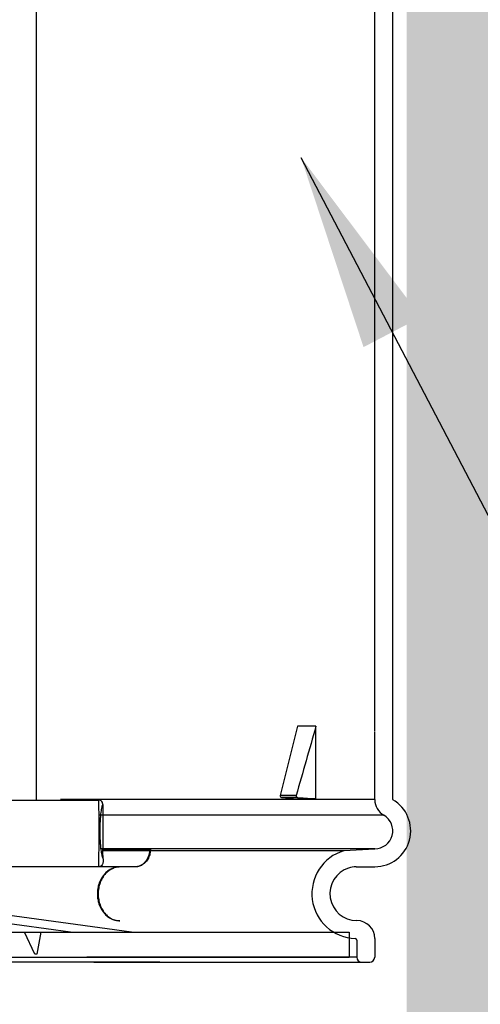
# Model space of a CAD drawing. Extents: x 0 to 216, y 0 to 280.
# Drawn here: x 122 to 127, y 128 to 139 of the extents above; entities that cross this region are included whole.
import ezdxf

# ---------------------------------------------------------------- set-up
doc = ezdxf.new("R2010")
doc.units = 0
doc.header["$LTSCALE"] = 10
doc.header["$MEASUREMENT"] = 0
doc.layers.add('CADdetails-7-VERYFINE', color=7, linetype='CONTINUOUS')
doc.layers.add('CADdetails-9-EXTRAFINE', color=9, linetype='CONTINUOUS')
doc.styles.add('CADdetails-DIMENSIONS', font='ARIALN.TTF', dxfattribs={"height": 2.38})
doc.dimstyles.new('CADdetails-LEADER', dxfattribs={"dimtxt": 2.38, "dimasz": 2.38, "dimexe": 0.5, "dimexo": 1.5, "dimgap": 1, "dimtad": 0, "dimzin": 0, "dimdsep": 46, "dimtxsty": 'CADdetails-DIMENSIONS', "dimcen": 1, "dimclrd": 256, "dimclre": 256, "dimclrt": 256, "dimadec": 0, "dimazin": 0, "dimtfac": 1, "dimtdec": 4, "dimtofl": 0, "dimtmove": 0, "dimatfit": 3, "dimfxl": 1, "dimtolj": 1, "dimtzin": 0, "dimarcsym": 0})

msp = doc.modelspace()

# ---------------------------------------------------------------- hatches: boundary and pattern name
at = {"layer": 'CADdetails-9-EXTRAFINE'}
h = msp.add_hatch(dxfattribs=at)
h.set_pattern_fill('EARTH', color=256, scale=7.249147, style=0)
h.set_pattern_definition([(0, (227.9359, 325.0078), (1.812287, 1.812287), [1.812287, -1.812287]), (0, (227.9359, 325.6874), (1.812287, 1.812287), [1.812287, -1.812287]), (0, (227.9359, 326.367), (1.812287, 1.812287), [1.812287, -1.812287]), (90, (228.1624, 326.5935), (-1.812287, 1.812287), [1.812287, -1.812287]), (90, (228.842, 326.5935), (-1.812287, 1.812287), [1.812287, -1.812287]), (90, (229.5217, 326.5935), (-1.812287, 1.812287), [1.812287, -1.812287])])
h.paths.add_polyline_path([(146.946, 200.392), (115.768, 200.392), (115.665, 199.069, -0.391631), (115.482, 198.9), (115.444, 198.9), (115.327, 191.824, -0.390257), (115.041, 191.524), (115.041, 191.108), (114.93, 191.108), (114.931, 191.066), (116.084, 190.528), (116.604, 190.528, -0.405694), (116.726, 190.409), (116.731, 190.225), (118.231, 189.525), (119.074, 189.525, -0.406725), (119.197, 189.405), (119.205, 189.07), (123.029, 187.283, -0.014166), (125.671, 186.527), (126.668, 186.527), (126.668, 185.659), (139.515, 185.659), (139.515, 175.469), (139.542, 175.442), (139.515, 175.442), (139.515, 126.295), (146.946, 126.295)])
h.paths.add_polyline_path([(128.095, 177.907), (137.406, 177.907), (137.406, 175.603), (128.095, 175.603)], flags=25)
h.paths.add_polyline_path([(139.503, 126.354), (139.503, 117.45), (146.946, 117.45), (146.946, 126.295), (139.515, 126.295), (139.515, 126.354)])
h.paths.add_polyline_path([(83.994, 117.45), (83.994, 179.542), (75.623, 179.542), (75.623, 117.45)])
at = {"layer": 'CADdetails-9-EXTRAFINE', "linetype": 'Continuous'}
h = msp.add_hatch(dxfattribs=at)
h.set_pattern_fill('GRAVEL', color=256, scale=3.020478, angle=10, style=0)
h.set_pattern_definition([(238.0128, (229.5531, 328.36003), (-19.0762096, -30.96731658), [0.406363, -40.23001]), (194.9697, (229.33785, 328.01536), (35.17058691, 9.268570295), [0.697332, -69.035814]), (142.5104, (228.66418, 327.83524), (35.51538184, -27.4755157), [0.491698, -48.678117]), (277.2737, (227.63522, 326.88703), (-7.515431406, 60.01629874), [0.63502, -62.86689]), (302.8337, (227.71562, 326.25712), (-21.16698308, 33.072561475), [0.622687, -61.646058]), (7.2737, (228.05324, 325.73391), (-60.01629874, -7.515431406), [0.63502, -62.86689]), (47.6942, (228.68315, 325.81431), (-33.424691856, -36.56438115), [0.83978, -83.138196]), (82.2553, (229.24839, 326.43538), (9.28315349, 69.112477147), [0.79284, -78.491106]), (131.4296, (229.35523, 327.22099), (-30.61524778, 34.47364683), [0.63717, -63.07988]), (185.2364, (228.93362, 327.69872), (33.24498856, 2.79494087), [0.727428, -35.643943]), (232.3974, (228.20923, 327.63233), (-29.92560055, -39.014475645), [0.940722, -93.131525]), (148.8141, (230.5853, 327.37654), (-23.96914, 14.17602702), [0.32108, -31.787037]), (181.4692, (230.31062, 327.5428), (39.71866965, 0.86930172), [0.610852, -60.47453]), (235, (229.7, 327.5271), (0.5245, -2.97459), [0.42716, -3.84444]), (213.1986, (229.4288, 327.84738), (13.82394744, 8.5716861), [0.230034, -22.77324]), (301.8014, (229.2363, 327.7214), (-4.5480913, 8.3992703), [0.325315, -15.940457]), (40.9638, (229.40776, 327.44495), (7.8747618, 7.5226877), [0.52837, -17.083892]), (171.5651, (229.8067, 327.7913), (6.473681, -1.925584), [0.382063, -9.169527]), (26.3895, (227.51106, 327.41721), (28.1724087, 14.16875408), [0.53523, -52.987774]), (80.3462, (227.99052, 327.6551), (-6.12883948, -34.81849545), [0.449027, -44.453604]), (303.1986, (229.70184, 328.38625), (-8.5716861, 13.82394744), [0.460064, -22.54321]), (353.6105, (229.95375, 328.00128), (-31.31940386, 3.67874239), [0.53523, -52.987774]), (349.444, (227.83625, 325.57297), (-15.9219542, 3.32666473), [0.51614, -25.290835]), (304.7751, (228.34366, 325.47841), (-20.64243359, 30.09800165), [0.432466, -42.814195]), (76.8014, (230.2561, 325.4169), (3.3266817, 15.9219507), [0.460064, -22.54321]), (27.354, (230.36113, 325.86482), (-36.57167668, -18.7168507), [0.506326, -50.12611]), (79.444, (228.79854, 325.1599), (-3.32666473, -15.9219542), [0.25807, -25.548905]), (111.3099, (230.0776, 325.38544), (-5.0725852, 11.3738629), [0.154014, -15.24746]), (175.9638, (230.02164, 325.5289), (9.448271, -1.4010825), [0.622687, -11.83106]), (196.009, (229.4005, 325.57275), (29.22139889, 8.2195925), [0.577062, -57.129085]), (313.6901, (229.455, 327.1772), (-4.0235946, 5.4246775), [0.43562, -10.454867]), (3.1572, (229.75587, 326.86224), (51.617032804, 2.9673039), [0.760538, -75.29315]), (70.9454, (230.51525, 326.90413), (-8.2268565, -22.92013285), [0.310976, -30.786746]), (100, (230.6168, 327.198), (-3.49909, 2.45009), [0.18123, -2.83925]), (130.2564, (229.32527, 325.6515), (15.56984926, -18.72413793), [0.419617, -41.542202]), (58.0128, (229.0541, 325.97173), (19.0762096, 30.96731658), [0.812726, -39.823647]), (10, (229.4846, 326.661), (2.45009, 3.49909), [0.785324, -2.235154]), (335.3048, (230.25803, 326.79743), (-33.41739046, 15.57715375), [0.47758, -47.280367]), (264.0546, (230.69193, 326.5979), (-0.8765877, -12.4228607), [0.439788, -21.549623]), (217.646, (230.64638, 326.16048), (-51.2721883, -39.711429395), [0.71605, -70.889026]), (185.4261, (230.07941, 325.72313), (-39.194169066, -3.84393188), [0.757533, -74.995667])])
h.paths.add_polyline_path([(97.309, 173.705), (97.309, 179.542), (83.994, 179.542), (83.994, 126.354), (97.602, 126.354), (97.602, 127.247), (97.309, 127.247), (97.309, 140.807), (97.309, 144.499), (97.309, 150.336), (97.309, 156.453), (97.309, 170.013)])
h.paths.add_polyline_path([(139.515, 175.442), (126.362, 175.442), (126.362, 170.013), (126.362, 156.453), (126.362, 146.236), (126.362, 140.807), (126.362, 127.247), (126.068, 127.247), (126.068, 126.354), (139.515, 126.354)])
h.paths.add_polyline_path([(139.515, 185.659), (126.362, 185.659), (126.362, 175.442), (139.515, 175.442)])
h.paths.add_polyline_path([(127.392, 178.28), (138.829, 178.353), (138.83, 175.033), (127.393, 174.96)])

# ---------------------------------------------------------------- linework, layer by layer
for p, q in [((121.895, 130.05), (121.895, 157.825)), ((125.977, 134.787), (125.977, 139.939)), ((126.194, 134.779), (126.194, 139.822)), ((125.977, 130.886), (125.977, 135.018)), ((126.194, 130.918), (126.194, 135.098)), ((125.046, 130.943), (124.836, 130.106)), ((125.267, 130.943), (125.046, 130.943)), ((125.267, 130.064), (125.267, 130.943)), ((125.977, 130.055), (125.977, 130.879)), ((126.194, 130.055), (126.194, 130.958)), ((114.53, 130.05), (122.642, 130.05)), ((125.977, 130.055), (122.183, 130.055)), ((125.028, 130.106), (124.836, 130.106)), ((124.852, 130.082), (125.046, 130.064)), ((125.046, 130.082), (124.852, 130.082)), ((125.267, 130.064), (125.046, 130.064)), ((122.694, 129.996), (122.694, 129.459)), ((126.085, 129.867), (122.644, 129.868)), ((123.041, 128.455), (114.76, 129.583)), ((122.305, 128.455), (114.762, 129.482)), ((125.977, 129.463), (122.673, 129.463)), ((122.694, 129.459), (123.27, 129.459)), ((122.694, 129.44), (125.604, 129.44)), ((125.604, 129.44), (125.977, 129.463)), ((123.079, 129.243), (117.257, 129.243)), ((123.079, 129.243), (122.892, 129.241)), ((125.751, 129.244), (125.977, 129.246)), ((114.78, 128.455), (125.666, 128.455)), ((121.873, 128.19), (121.749, 128.455)), ((121.945, 128.455), (121.898, 128.19)), ((125.666, 128.455), (125.666, 128.154)), ((125.76, 128.359), (125.76, 128.154)), ((125.977, 128.378), (125.977, 128.154)), ((100.524, 128.153), (123.466, 128.153)), ((119.459, 128.154), (125.666, 128.154)), ((121.898, 128.19), (121.873, 128.19)), ((125.76, 128.154), (122.503, 128.154)), ((123.383, 128.093), (100.584, 128.093)), ((122.587, 128.093), (125.916, 128.093))]:
    msp.add_line(p, q, dxfattribs=at)
at = {"layer": 'CADdetails-9-EXTRAFINE', "linetype": 'Continuous', "flags": 128}
for points in [[(125.046, 130.082), (125.111, 130.077), (125.267, 130.064)], [(122.817, 129.227), (122.823, 129.228), (122.823, 129.228)]]:
    msp.add_lwpolyline(points, dxfattribs=at)
at = {"layer": 'CADdetails-9-EXTRAFINE', "linetype": 'Continuous'}
for centre, radius, start, end in [((124.854, 130.101), 0.0187, 164.2015, 261.9622), ((126.194, 130.055), 0.217, 180, 240), ((125.977, 129.679), 0.434, 270, 60), ((125.977, 129.679), 0.217, 270, 60), ((125.76, 128.92), 0.542, 106.6966, 268.077), ((125.76, 128.92), 0.325, 107.6593, 270), ((125.752, 128.943), 0.301, 90.2892, 107.6593), ((125.76, 128.378), 0.217, 360, 90), ((125.741, 128.359), 0.0188, 0, 88.077), ((125.82, 128.154), 0.0603, 180, 270), ((125.916, 128.154), 0.0603, 270, 360)]:
    msp.add_arc(centre, radius, start, end, dxfattribs=at)
for points in [[(125.267, 130.943), (125.188, 130.664), (125.108, 130.385), (125.028, 130.106)], [(122.892, 129.241), (122.866, 129.241), (122.841, 129.237), (122.817, 129.227)]]:
    msp.add_open_spline(points, degree=3, dxfattribs=at)
for points, knots in [([(122.642, 130.05), (122.643, 130.04), (122.643, 130.028), (122.643, 130.002), (122.643, 129.987), (122.643, 129.962), (122.643, 129.953), (122.644, 129.934), (122.644, 129.924), (122.644, 129.904), (122.644, 129.893), (122.644, 129.87), (122.644, 129.858), (122.644, 129.821), (122.644, 129.794), (122.644, 129.751), (122.644, 129.736), (122.644, 129.706), (122.644, 129.691), (122.644, 129.661), (122.644, 129.646), (122.644, 129.616), (122.644, 129.601), (122.644, 129.558), (122.644, 129.531), (122.644, 129.493), (122.644, 129.481), (122.644, 129.458), (122.644, 129.447), (122.644, 129.416), (122.643, 129.398), (122.643, 129.364), (122.643, 129.349), (122.643, 129.322), (122.643, 129.311), (122.642, 129.291), (122.642, 129.282), (122.642, 129.267), (122.642, 129.261), (122.641, 129.247), (122.641, 129.243), (122.64, 129.243)], [0, 0, 0, 0, 0.0625, 0.0625, 0.125, 0.125, 0.15625, 0.15625, 0.1875, 0.1875, 0.21875, 0.21875, 0.25, 0.25, 0.3125, 0.3125, 0.34375, 0.34375, 0.375, 0.375, 0.40625, 0.40625, 0.4375, 0.4375, 0.5, 0.5, 0.53125, 0.53125, 0.5625, 0.5625, 0.625, 0.625, 0.6875, 0.6875, 0.75, 0.75, 0.8125, 0.8125, 0.875, 0.875, 1, 1, 1, 1]), ([(122.694, 129.996), (122.694, 130.001), (122.693, 130.005), (122.691, 130.014), (122.69, 130.018), (122.685, 130.029), (122.68, 130.035), (122.67, 130.043), (122.665, 130.046), (122.654, 130.049), (122.648, 130.05), (122.642, 130.05)], [0, 0, 0, 0, 0.125, 0.125, 0.25, 0.25, 0.5, 0.5, 0.75, 0.75, 1, 1, 1, 1]), ([(125.028, 130.106), (125.027, 130.101), (125.028, 130.095), (125.035, 130.086), (125.04, 130.083), (125.046, 130.082)], [0, 0, 0, 0, 0.5, 0.5, 1, 1, 1, 1]), ([(122.7, 129.34), (122.696, 129.348), (122.692, 129.36), (122.686, 129.382), (122.684, 129.391), (122.68, 129.41), (122.678, 129.42), (122.675, 129.443), (122.673, 129.456), (122.67, 129.485), (122.669, 129.501), (122.666, 129.536), (122.665, 129.555), (122.663, 129.597), (122.662, 129.619), (122.662, 129.654), (122.661, 129.665), (122.662, 129.689), (122.662, 129.7), (122.662, 129.723), (122.662, 129.735), (122.663, 129.757), (122.663, 129.767), (122.664, 129.788), (122.665, 129.798), (122.666, 129.817), (122.667, 129.826), (122.669, 129.852), (122.67, 129.867), (122.673, 129.896), (122.675, 129.909), (122.679, 129.932), (122.68, 129.942), (122.686, 129.97), (122.69, 129.985), (122.694, 129.996)], [0, 0, 0, 0, 0.125, 0.125, 0.1875, 0.1875, 0.25, 0.25, 0.3125, 0.3125, 0.375, 0.375, 0.4375, 0.4375, 0.5, 0.5, 0.53125, 0.53125, 0.5625, 0.5625, 0.59375, 0.59375, 0.625, 0.625, 0.65625, 0.65625, 0.6875, 0.6875, 0.75, 0.75, 0.8125, 0.8125, 0.875, 0.875, 1, 1, 1, 1]), ([(122.7, 129.34), (122.699, 129.347), (122.698, 129.355), (122.697, 129.373), (122.696, 129.382), (122.695, 129.402), (122.695, 129.413), (122.694, 129.43), (122.694, 129.436), (122.694, 129.447), (122.694, 129.453), (122.694, 129.459)], [0, 0, 0, 0, 0.25, 0.25, 0.5, 0.5, 0.75, 0.75, 0.875, 0.875, 1, 1, 1, 1]), ([(123.27, 129.459), (123.268, 129.44), (123.266, 129.403), (123.246, 129.349), (123.215, 129.302), (123.172, 129.267), (123.126, 129.246), (123.094, 129.244), (123.079, 129.244)], [0, 0, 0, 0, 0.165636, 0.33948, 0.51379, 0.687283, 0.85777, 1, 1, 1, 1]), ([(123.26, 129.459), (123.26, 129.445), (123.259, 129.431), (123.254, 129.403), (123.25, 129.389), (123.241, 129.363), (123.236, 129.351), (123.223, 129.327), (123.215, 129.316), (123.199, 129.296), (123.19, 129.287), (123.17, 129.271), (123.159, 129.265), (123.138, 129.254), (123.126, 129.25), (123.103, 129.244), (123.091, 129.243), (123.079, 129.243)], [0, 0, 0, 0, 0.125, 0.125, 0.25, 0.25, 0.375, 0.375, 0.5, 0.5, 0.625, 0.625, 0.75, 0.75, 0.875, 0.875, 1, 1, 1, 1]), ([(122.7, 129.34), (122.701, 129.326), (122.7, 129.313), (122.697, 129.296), (122.695, 129.29), (122.691, 129.279), (122.689, 129.275), (122.68, 129.261), (122.673, 129.254), (122.662, 129.247), (122.657, 129.246), (122.651, 129.244), (122.649, 129.243), (122.645, 129.243), (122.643, 129.243), (122.64, 129.243)], [0, 0, 0, 0, 0.25, 0.25, 0.375, 0.375, 0.5, 0.5, 0.75, 0.75, 0.875, 0.875, 0.9375, 0.9375, 1, 1, 1, 1]), ([(122.817, 129.227), (122.801, 129.221), (122.787, 129.214), (122.758, 129.196), (122.745, 129.186), (122.726, 129.168), (122.72, 129.162), (122.708, 129.149), (122.703, 129.142), (122.687, 129.12), (122.677, 129.105), (122.66, 129.072), (122.653, 129.055), (122.641, 129.019), (122.637, 129.001), (122.63, 128.964), (122.629, 128.944), (122.628, 128.906), (122.629, 128.887), (122.634, 128.849), (122.638, 128.83), (122.648, 128.794), (122.655, 128.777), (122.666, 128.752), (122.671, 128.743), (122.68, 128.728), (122.684, 128.72), (122.7, 128.698), (122.711, 128.684), (122.729, 128.665), (122.735, 128.659), (122.748, 128.648), (122.755, 128.643), (122.776, 128.628), (122.79, 128.62), (122.82, 128.607), (122.836, 128.602), (122.867, 128.595), (122.883, 128.593), (122.899, 128.593)], [0, 0, 0, 0, 0.0625, 0.0625, 0.125, 0.125, 0.15625, 0.15625, 0.1875, 0.1875, 0.25, 0.25, 0.3125, 0.3125, 0.375, 0.375, 0.4375, 0.4375, 0.5, 0.5, 0.5625, 0.5625, 0.625, 0.625, 0.65625, 0.65625, 0.6875, 0.6875, 0.75, 0.75, 0.78125, 0.78125, 0.8125, 0.8125, 0.875, 0.875, 0.9375, 0.9375, 1, 1, 1, 1]), ([(122.823, 129.228), (122.807, 129.22), (122.773, 129.205), (122.727, 129.164), (122.689, 129.113), (122.66, 129.053), (122.642, 128.987), (122.636, 128.918), (122.642, 128.848), (122.66, 128.783), (122.688, 128.723), (122.726, 128.673), (122.77, 128.633), (122.82, 128.607), (122.864, 128.594), (122.89, 128.595), (122.899, 128.595)], [0, 0, 0, 0, 0.07387, 0.149794, 0.225189, 0.299284, 0.373214, 0.446833, 0.520486, 0.593872, 0.667024, 0.740526, 0.814349, 0.888374, 0.963983, 1, 1, 1, 1])]:
    msp.add_open_spline(points, degree=3, knots=knots, dxfattribs=at)

# ---------------------------------------------------------------- leaders
at = {"layer": 'CADdetails-7-VERYFINE', "annotation_type": 0, "has_hookline": 1, "hookline_direction": 0}
for points, text_width in [([(125.086, 137.808), (138.866, 111.44), (141.461, 111.44)], 31.786), ([(112.061, 131.193), (137.473, 94.589), (141.461, 94.589)], 50.699)]:
    msp.add_leader(points, dimstyle='CADdetails-LEADER', override={"dimgap": 1, "dimtad": 0}, dxfattribs=dict(at, text_width=text_width))

doc.saveas('drawing.dxf')
